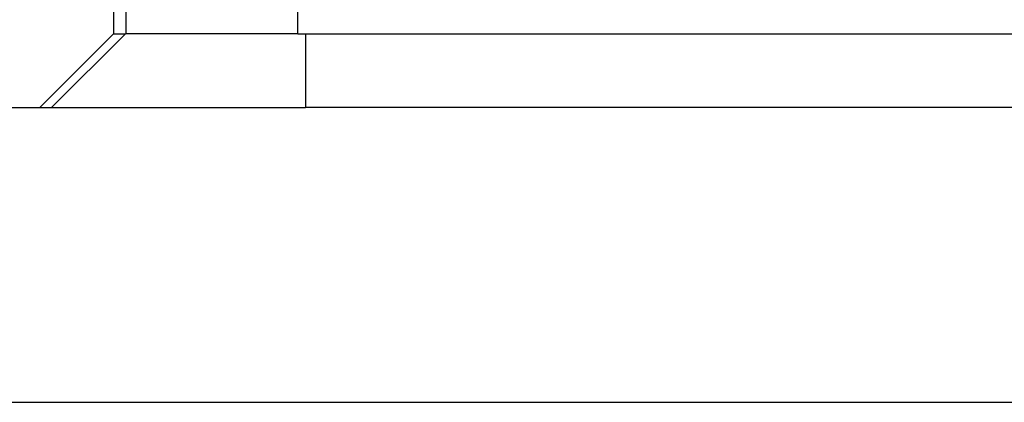
# Model space of a CAD drawing. Units: millimetres. Extents: x -1083 to -786, y 899 to 1109.
# Drawn here: x -980 to -960, y 958 to 966 of the extents above; entities that cross this region are included whole.
import ezdxf

# ---------------------------------------------------------------- set-up
doc = ezdxf.new("R2010")
doc.units = ezdxf.units.MM

# ---------------------------------------------------------------- blocks, each defined once
blk = doc.blocks.new('MGVE_24_325__1', base_point=(-1978.25, 1902.439))
at = {"color": 7, "linetype": 'Continuous'}
for p, q in [((-1957, 1950.439), (-1957, 1930.439)), ((-1956.485, 1930.439), (-1956.485, 1931.439)), ((-1949.487, 1930.439), (-1949.487, 1931.439)), ((-1960, 1927.439), (-1956.999, 1930.439)), ((-1956.518, 1930.439), (-1959.53, 1927.439)), ((-1957, 1930.439), (-1956.999, 1930.439)), ((-1956.999, 1930.439), (-1956.518, 1930.439)), ((-1956.485, 1930.439), (-1956.518, 1930.439)), ((-1949.487, 1930.439), (-1956.485, 1930.439)), ((-1949.487, 1930.439), (-1949.181, 1930.439)), ((-1949.181, 1930.439), (-1949.172, 1927.439)), ((-1949.181, 1930.439), (-1892.08, 1930.439)), ((-1961.65, 1927.439), (-1960, 1927.439)), ((-1960, 1927.439), (-1959.53, 1927.439)), ((-1959.53, 1927.439), (-1949.172, 1927.439)), ((-1890, 1927.439), (-1949.172, 1927.439)), ((-1965.5, 1915.439), (-1814, 1915.439))]:
    blk.add_line(p, q, dxfattribs=at)
blk = doc.blocks.new('Anteriore1', base_point=(-1882, 1963.939))
blk.add_blockref('MGVE_24_325__1', (-1978.25, 1902.439))

msp = doc.modelspace()

# ---------------------------------------------------------------- block references
at = {"xscale": 0.5, "yscale": 0.5, "zscale": 0.5}
msp.add_blockref('Anteriore1', (-941, 981.97), dxfattribs=at)

doc.saveas('drawing.dxf')
